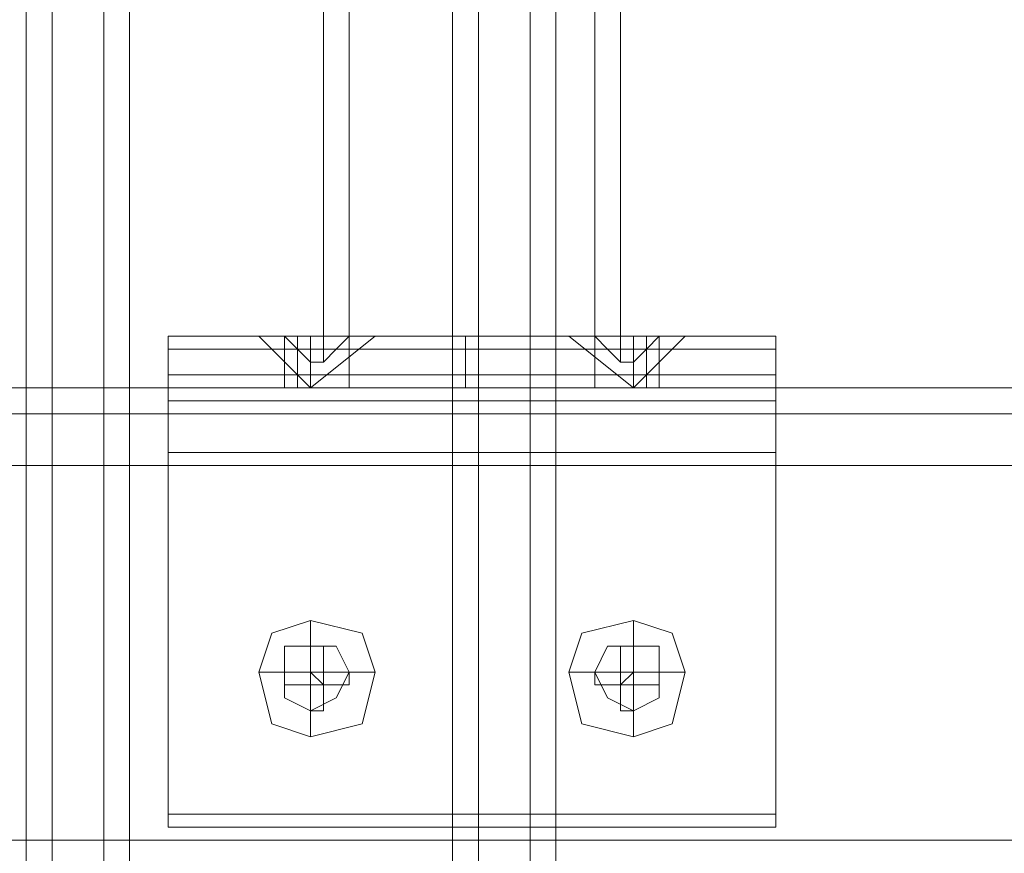
# Model space of a CAD drawing. Units: millimetres. Extents: x -1539 to 5943, y -8007 to 1923.
# Drawn here: x 918 to 1000, y -861 to -792 of the extents above; entities that cross this region are included whole.
import ezdxf

# ---------------------------------------------------------------- set-up
doc = ezdxf.new("R2010")
doc.units = ezdxf.units.MM

# ---------------------------------------------------------------- blocks, each defined once
blk = doc.blocks.new('WMF1')
at = {"color": 30, "lineweight": 0}
for points in [[(3621.964, -1813.187), (3626.08, -1813.187), (3626.08, -1824.066), (3630.49, -1824.066), (3630.49, -1580.034), (3626.08, -1580.034), (3626.08, -1590.912), (3621.964, -1590.912)], [(3626.08, -1813.187), (3621.964, -1813.187), (3621.964, -1590.912), (3626.08, -1590.912), (3626.08, -1580.034), (3630.49, -1580.034)], [(3621.964, -1813.187), (3626.08, -1813.187), (3626.08, -1824.066), (3630.49, -1824.066), (3630.49, -1580.034), (3626.08, -1580.034), (3626.08, -1590.912), (3621.964, -1590.912)], [(3626.08, -1813.187), (3621.964, -1813.187), (3621.964, -1590.912), (3626.08, -1590.912), (3626.08, -1580.034), (3630.49, -1580.034)], [(3621.964, -1813.187), (3626.08, -1813.187), (3626.08, -1824.066), (3630.49, -1824.066), (3630.49, -1580.034), (3626.08, -1580.034), (3626.08, -1590.912), (3621.964, -1590.912)], [(3626.08, -1813.187), (3621.964, -1813.187), (3621.964, -1590.912), (3626.08, -1590.912), (3626.08, -1580.034), (3630.49, -1580.034)], [(3629.902, -1824.066), (3629.902, -1580.034)], [(3629.902, -1824.066), (3629.902, -1580.034)], [(3629.902, -1824.066), (3629.902, -1580.034)], [(3630.49, -1824.066), (3630.49, -1580.034)], [(3630.49, -1824.066), (3630.49, -1580.034)], [(3630.49, -1824.066), (3630.49, -1580.034)], [(3630.49, -1824.066), (3630.49, -1580.034)], [(3630.49, -1824.066), (3630.49, -1580.034)], [(3630.49, -1824.066), (3630.49, -1580.034)], [(3630.49, -1824.066), (3630.49, -1580.034)], [(3630.49, -1824.066), (3630.49, -1580.034)], [(3630.49, -1824.066), (3630.49, -1580.034)], [(3631.666, -1824.066), (3631.666, -1580.034)], [(3631.666, -1580.034), (3631.666, -1824.066)], [(3631.666, -1824.066), (3631.666, -1580.034)], [(3631.666, -1580.034), (3631.666, -1824.066)], [(3631.666, -1824.066), (3631.666, -1580.034)], [(3631.666, -1580.034), (3631.666, -1824.066)], [(3632.254, -1824.066), (3632.254, -1580.034)], [(3632.254, -1824.066), (3632.254, -1580.034)], [(3632.254, -1824.066), (3632.254, -1580.034)], [(3632.254, -1824.066), (3632.254, -1580.034)], [(3632.254, -1824.066), (3632.254, -1580.034)], [(3632.254, -1824.066), (3632.254, -1580.034)], [(3632.254, -1824.066), (3632.254, -1580.034)], [(3632.254, -1824.066), (3632.254, -1580.034)], [(3632.254, -1824.066), (3632.254, -1580.034)], [(3632.254, -1824.066), (3632.254, -1580.034)], [(3632.254, -1824.066), (3632.254, -1580.034)], [(3632.254, -1824.066), (3632.254, -1580.034)], [(3620.2, -1813.187), (3620.2, -1590.912)], [(3620.2, -1813.187), (3620.2, -1590.912)], [(3620.2, -1813.187), (3620.2, -1590.912)], [(3620.2, -1813.187), (3620.2, -1590.912)], [(3620.2, -1813.187), (3620.2, -1590.912)], [(3620.2, -1813.187), (3620.2, -1590.912)], [(3620.2, -1813.187), (3620.2, -1590.912)], [(3620.2, -1813.187), (3620.2, -1590.912)], [(3620.2, -1813.187), (3620.2, -1590.912)], [(3620.2, -1813.187), (3620.2, -1590.912)], [(3620.2, -1813.187), (3620.2, -1590.912)], [(3620.2, -1813.187), (3620.2, -1590.912)], [(3620.788, -1813.187), (3620.788, -1590.912)], [(3620.788, -1590.912), (3620.788, -1813.187)], [(3620.788, -1813.187), (3620.788, -1590.912)], [(3620.788, -1590.912), (3620.788, -1813.187)], [(3620.788, -1813.187), (3620.788, -1590.912)], [(3620.788, -1590.912), (3620.788, -1813.187)], [(3621.964, -1813.187), (3621.964, -1590.912)], [(3621.964, -1813.187), (3621.964, -1590.912)], [(3621.964, -1813.187), (3621.964, -1590.912)], [(3621.964, -1813.187), (3621.964, -1590.912)], [(3621.964, -1813.187), (3621.964, -1590.912)], [(3621.964, -1813.187), (3621.964, -1590.912)], [(3621.964, -1813.187), (3621.964, -1590.912)], [(3621.964, -1813.187), (3621.964, -1590.912)], [(3621.964, -1813.187), (3621.964, -1590.912)], [(3622.552, -1813.187), (3622.552, -1590.912)], [(3622.552, -1813.187), (3622.552, -1590.912)], [(3622.552, -1813.187), (3622.552, -1590.912)], [(4117.378, -1801.132), (3604.323, -1801.132)], [(4117.378, -1801.132), (3604.323, -1801.132)], [(4105.912, -1801.132), (3615.496, -1801.132)], [(4105.912, -1801.132), (3615.496, -1801.132)], [(4105.912, -1801.132), (3615.496, -1801.132)], [(4105.912, -1801.132), (3615.496, -1801.132)], [(4117.378, -1801.72), (3604.323, -1801.72)], [(4117.378, -1801.72), (3604.323, -1801.72)], [(4117.378, -1802.897), (3604.323, -1802.897)], [(4117.378, -1802.897), (3604.323, -1802.897)], [(4117.378, -1811.423), (4117.378, -1802.897), (3604.323, -1802.897)], [(4117.378, -1802.897), (4117.378, -1811.423), (3604.323, -1811.423)], [(4117.378, -1802.897), (3604.323, -1802.897)], [(4117.378, -1802.897), (3604.323, -1802.897)], [(4117.378, -1802.897), (3604.323, -1802.897)], [(4117.378, -1811.423), (3604.323, -1811.423)], [(4117.378, -1811.423), (3604.323, -1811.423)], [(4117.378, -1811.423), (3604.323, -1811.423)], [(4117.378, -1811.423), (3604.323, -1811.423)], [(4117.378, -1811.423), (3604.323, -1811.423)]]:
    blk.add_lwpolyline(points, dxfattribs=at)
for points in [[(3631.666, -1824.066), (3631.666, -1580.034), (3631.666, -1824.066)], [(3631.666, -1824.066), (3631.666, -1580.034), (3631.666, -1824.066)], [(3631.666, -1824.066), (3631.666, -1580.034), (3631.666, -1824.066)], [(3620.788, -1813.187), (3620.788, -1590.912), (3620.788, -1813.187)], [(3620.788, -1813.187), (3620.788, -1590.912), (3620.788, -1813.187)], [(3620.788, -1813.187), (3620.788, -1590.912), (3620.788, -1813.187)], [(4117.378, -1801.72), (3604.323, -1801.72), (4117.378, -1801.72), (3604.323, -1801.72), (4117.378, -1801.72)]]:
    blk.add_lwpolyline(points, close=True, dxfattribs=at)
at = {"color": 251, "lineweight": 0}
for points in [[(3626.962, -1799.956), (3626.962, -1604.143)], [(3627.55, -1799.956), (3627.55, -1604.143)], [(3633.136, -1799.956), (3633.136, -1702.932)], [(3633.136, -1799.956), (3633.136, -1702.932)], [(3633.724, -1799.956), (3633.724, -1705.284)], [(3633.724, -1799.956), (3633.724, -1705.284)], [(3623.434, -1802.603), (3623.434, -1800.838), (3623.434, -1799.956)], [(3623.434, -1799.956), (3637.253, -1799.956), (3637.253, -1800.25)], [(3623.434, -1799.956), (3623.434, -1800.25)], [(3623.434, -1799.956), (3637.253, -1799.956)], [(3625.786, -1799.956), (3626.374, -1799.956), (3628.138, -1799.956), (3630.196, -1799.956), (3632.548, -1799.956), (3634.312, -1799.956), (3634.9, -1799.956)], [(3634.312, -1799.956), (3632.548, -1799.956), (3630.196, -1799.956), (3628.138, -1799.956), (3626.374, -1799.956), (3625.786, -1799.956)], [(3626.08, -1799.956), (3626.668, -1799.956), (3627.256, -1799.956), (3627.55, -1799.956)], [(3627.256, -1799.956), (3626.668, -1799.956), (3626.08, -1799.956)], [(3626.08, -1799.956), (3626.08, -1801.132)], [(3626.374, -1801.132), (3626.374, -1799.956)], [(3634.312, -1799.956), (3633.136, -1799.956), (3630.196, -1799.956), (3627.55, -1799.956), (3626.374, -1799.956)], [(3626.668, -1799.956), (3626.668, -1801.132)], [(3626.668, -1799.956), (3626.668, -1801.132)], [(3627.55, -1799.956), (3627.55, -1801.132)], [(3627.55, -1799.956), (3630.196, -1799.956), (3633.136, -1799.956), (3634.312, -1799.956)], [(3630.196, -1801.132), (3630.196, -1799.956)], [(3630.196, -1801.132), (3630.196, -1799.956)], [(3633.136, -1799.956), (3633.43, -1799.956), (3634.018, -1799.956), (3634.606, -1799.956)], [(3634.606, -1799.956), (3634.018, -1799.956), (3633.43, -1799.956), (3633.136, -1799.956)], [(3633.136, -1799.956), (3633.136, -1801.132)], [(3634.018, -1799.956), (3634.018, -1801.132)], [(3634.018, -1799.956), (3634.018, -1801.132)], [(3634.312, -1801.132), (3634.312, -1799.956)], [(3634.606, -1799.956), (3634.606, -1801.132)], [(3637.253, -1802.603), (3637.253, -1800.838), (3637.253, -1799.956)], [(3623.434, -1800.25), (3623.434, -1801.132)], [(3623.434, -1800.25), (3637.253, -1800.25)], [(3637.253, -1800.25), (3637.253, -1801.132)], [(3623.434, -1800.838), (3637.253, -1800.838)], [(3623.434, -1801.132), (3637.253, -1801.132)], [(3623.434, -1801.132), (3623.434, -1801.426), (3623.434, -1802.603)], [(3623.434, -1801.132), (3637.253, -1801.132)], [(3626.08, -1801.132), (3626.668, -1801.132), (3627.256, -1801.132), (3627.55, -1801.132)], [(3627.256, -1801.132), (3626.668, -1801.132), (3626.08, -1801.132)], [(3634.312, -1801.132), (3633.136, -1801.132), (3630.196, -1801.132), (3627.55, -1801.132), (3626.374, -1801.132)], [(3627.55, -1801.132), (3630.196, -1801.132), (3633.136, -1801.132), (3634.312, -1801.132)], [(3633.136, -1801.132), (3633.43, -1801.132), (3634.018, -1801.132), (3634.606, -1801.132)], [(3634.606, -1801.132), (3634.018, -1801.132), (3633.43, -1801.132), (3633.136, -1801.132)], [(3637.253, -1801.132), (3637.253, -1801.426), (3637.253, -1802.603)], [(3623.434, -1801.426), (3637.253, -1801.426)], [(3623.434, -1802.603), (3623.434, -1811.129)], [(3623.434, -1802.603), (3637.253, -1802.603)], [(3623.434, -1810.835), (3623.434, -1802.603)], [(3623.434, -1802.603), (3637.253, -1802.603)], [(3637.253, -1802.603), (3637.253, -1811.129)], [(3637.253, -1810.835), (3637.253, -1802.603)], [(3623.434, -1811.129), (3637.253, -1811.129), (3637.253, -1810.835)], [(3623.434, -1811.129), (3623.434, -1810.835)], [(3623.434, -1810.835), (3637.253, -1810.835)], [(3623.434, -1811.129), (3637.253, -1811.129)]]:
    blk.add_lwpolyline(points, dxfattribs=at)
at = {"color": 253, "lineweight": 0}
for points in [[(3625.492, -1799.956), (3625.786, -1799.956), (3626.668, -1799.956), (3627.844, -1799.956), (3628.138, -1799.956), (3627.844, -1799.956), (3626.668, -1799.956), (3625.786, -1799.956), (3625.492, -1799.956)], [(3635.195, -1799.956), (3634.9, -1799.956), (3634.018, -1799.956), (3632.842, -1799.956), (3632.548, -1799.956), (3632.842, -1799.956), (3634.018, -1799.956), (3634.9, -1799.956), (3635.195, -1799.956)], [(3628.138, -1807.601), (3627.844, -1806.719), (3626.668, -1806.425), (3625.786, -1806.719), (3625.492, -1807.601), (3625.786, -1808.777), (3626.668, -1809.071), (3627.844, -1808.777), (3628.138, -1807.601)], [(3632.548, -1807.601), (3632.842, -1806.719), (3634.018, -1806.425), (3634.9, -1806.719), (3635.195, -1807.601), (3634.9, -1808.777), (3634.018, -1809.071), (3632.842, -1808.777), (3632.548, -1807.601)], [(3626.962, -1807.895), (3626.962, -1808.483), (3626.668, -1808.483), (3626.668, -1807.895), (3626.08, -1807.895), (3626.08, -1807.601), (3626.668, -1807.601), (3626.668, -1807.013), (3626.962, -1807.013), (3626.962, -1807.601), (3627.55, -1807.601), (3627.55, -1807.895), (3626.962, -1807.895)]]:
    blk.add_lwpolyline(points, close=True, dxfattribs=at)
for points in [[(3626.668, -1799.956), (3626.668, -1801.132), (3625.492, -1799.956)], [(3626.668, -1800.544), (3626.374, -1800.25), (3626.08, -1799.956)], [(3626.08, -1799.956), (3626.374, -1800.25), (3626.668, -1800.544)], [(3626.668, -1799.956), (3626.08, -1799.956)], [(3626.08, -1799.956), (3626.668, -1799.956)], [(3626.668, -1799.956), (3626.668, -1800.25), (3626.668, -1800.544)], [(3626.668, -1800.544), (3626.668, -1799.956)], [(3626.668, -1799.956), (3626.668, -1800.544)], [(3626.668, -1800.544), (3626.668, -1800.25), (3626.668, -1799.956)], [(3626.668, -1800.544), (3626.962, -1800.544), (3626.962, -1799.956)], [(3626.962, -1799.956), (3626.962, -1800.544), (3626.668, -1800.544)], [(3626.962, -1799.956), (3626.668, -1799.956)], [(3626.668, -1799.956), (3626.962, -1799.956)], [(3626.668, -1799.956), (3626.668, -1801.132), (3628.138, -1799.956)], [(3626.962, -1800.544), (3626.962, -1800.25), (3626.962, -1799.956)], [(3626.962, -1799.956), (3626.962, -1800.25), (3626.962, -1800.544)], [(3626.962, -1800.544), (3627.256, -1800.25), (3627.55, -1799.956)], [(3627.55, -1799.956), (3627.256, -1800.25), (3626.962, -1800.544)], [(3626.962, -1799.956), (3627.55, -1799.956)], [(3627.55, -1799.956), (3626.962, -1799.956)], [(3634.018, -1799.956), (3634.018, -1801.132), (3632.548, -1799.956)], [(3633.136, -1799.956), (3633.43, -1800.25), (3633.724, -1800.544)], [(3633.724, -1800.544), (3633.43, -1800.25), (3633.136, -1799.956)], [(3633.136, -1799.956), (3633.724, -1799.956)], [(3633.724, -1799.956), (3633.136, -1799.956)], [(3633.724, -1800.544), (3633.724, -1800.25), (3633.724, -1799.956)], [(3633.724, -1799.956), (3633.724, -1800.25), (3633.724, -1800.544)], [(3634.018, -1800.544), (3633.724, -1800.544), (3633.724, -1799.956)], [(3633.724, -1799.956), (3633.724, -1800.544), (3634.018, -1800.544)], [(3634.018, -1799.956), (3633.724, -1799.956)], [(3633.724, -1799.956), (3634.018, -1799.956)], [(3634.018, -1799.956), (3634.018, -1800.25), (3634.018, -1800.544)], [(3634.018, -1800.544), (3634.018, -1799.956)], [(3634.606, -1799.956), (3634.312, -1800.25), (3634.018, -1800.544)], [(3634.018, -1800.544), (3634.312, -1800.25), (3634.606, -1799.956)], [(3634.018, -1799.956), (3634.018, -1800.544)], [(3634.018, -1800.544), (3634.018, -1800.25), (3634.018, -1799.956)], [(3634.606, -1799.956), (3634.018, -1799.956)], [(3634.018, -1799.956), (3634.606, -1799.956)], [(3634.018, -1799.956), (3634.018, -1801.132), (3635.195, -1799.956)], [(3626.962, -1800.544), (3626.668, -1800.544)], [(3626.668, -1800.544), (3626.962, -1800.544)], [(3626.962, -1800.544), (3626.668, -1800.544)], [(3626.668, -1800.544), (3626.962, -1800.544)], [(3626.668, -1800.544), (3626.962, -1800.544)], [(3634.018, -1800.544), (3633.724, -1800.544)], [(3633.724, -1800.544), (3634.018, -1800.544)], [(3634.018, -1800.544), (3633.724, -1800.544)], [(3633.724, -1800.544), (3634.018, -1800.544)], [(3634.018, -1800.544), (3633.724, -1800.544)], [(3626.668, -1806.425), (3626.668, -1807.601), (3628.138, -1807.601)], [(3634.018, -1806.425), (3634.018, -1807.601), (3632.548, -1807.601)], [(3626.668, -1807.601), (3626.668, -1807.307), (3626.668, -1807.013)], [(3626.962, -1807.013), (3626.962, -1807.307), (3626.962, -1807.601)], [(3633.724, -1807.013), (3633.724, -1807.307), (3633.724, -1807.601)], [(3633.724, -1807.013), (3633.724, -1807.601)], [(3634.018, -1807.013), (3633.724, -1807.013)], [(3634.018, -1807.601), (3634.018, -1807.307), (3634.018, -1807.013)], [(3634.018, -1807.601), (3634.018, -1807.013)], [(3626.668, -1809.071), (3626.668, -1807.601), (3625.492, -1807.601)], [(3626.08, -1807.601), (3626.374, -1807.601), (3626.668, -1807.601)], [(3626.668, -1807.601), (3626.668, -1807.895)], [(3626.668, -1807.895), (3626.668, -1807.601), (3626.962, -1807.601)], [(3626.962, -1807.601), (3626.668, -1807.601)], [(3626.668, -1807.601), (3626.962, -1807.601)], [(3626.668, -1807.895), (3626.668, -1807.601)], [(3626.668, -1807.601), (3626.962, -1807.895)], [(3626.668, -1807.601), (3626.962, -1807.601)], [(3626.668, -1807.601), (3626.668, -1807.895)], [(3626.962, -1807.601), (3626.962, -1807.895)], [(3626.962, -1807.601), (3627.256, -1807.601), (3627.55, -1807.601)], [(3626.962, -1807.895), (3626.962, -1807.601)], [(3633.724, -1807.601), (3633.43, -1807.601), (3633.136, -1807.601)], [(3633.136, -1807.601), (3633.136, -1807.895)], [(3633.724, -1807.601), (3633.136, -1807.601)], [(3633.724, -1807.601), (3633.724, -1807.895)], [(3634.018, -1807.895), (3634.018, -1807.601), (3633.724, -1807.601)], [(3633.724, -1807.895), (3633.724, -1807.601)], [(3634.018, -1807.601), (3633.724, -1807.601)], [(3633.724, -1807.601), (3634.018, -1807.601)], [(3634.018, -1807.601), (3633.724, -1807.895)], [(3634.018, -1807.601), (3633.724, -1807.601)], [(3634.606, -1807.601), (3634.312, -1807.601), (3634.018, -1807.601)], [(3634.018, -1807.601), (3634.018, -1807.895)], [(3634.018, -1807.895), (3634.018, -1807.601)], [(3634.606, -1807.601), (3634.018, -1807.601)], [(3634.018, -1807.601), (3634.018, -1807.895)], [(3634.018, -1809.071), (3634.018, -1807.601), (3635.195, -1807.601)], [(3634.606, -1807.895), (3634.606, -1807.601)], [(3626.668, -1807.895), (3626.374, -1807.895), (3626.08, -1807.895)], [(3626.668, -1808.483), (3626.668, -1808.189), (3626.668, -1807.895)], [(3626.962, -1807.895), (3626.668, -1807.895)], [(3626.962, -1807.895), (3626.668, -1807.895)], [(3626.962, -1807.895), (3626.962, -1808.189), (3626.962, -1808.483)], [(3627.55, -1807.895), (3627.256, -1807.895), (3626.962, -1807.895)], [(3633.136, -1807.895), (3633.43, -1807.895), (3633.724, -1807.895)], [(3633.136, -1807.895), (3633.724, -1807.895)], [(3633.724, -1807.895), (3633.724, -1808.189), (3633.724, -1808.483)], [(3633.724, -1807.895), (3634.018, -1807.895)], [(3633.724, -1807.895), (3634.018, -1807.895)], [(3633.724, -1807.895), (3633.724, -1808.483)], [(3634.018, -1808.483), (3634.018, -1808.189), (3634.018, -1807.895)], [(3634.018, -1807.895), (3634.312, -1807.895), (3634.606, -1807.895)], [(3634.018, -1807.895), (3634.606, -1807.895)], [(3634.018, -1808.483), (3634.018, -1807.895)], [(3633.724, -1808.483), (3634.018, -1808.483)]]:
    blk.add_lwpolyline(points, dxfattribs=at)
at = {"color": 251, "lineweight": 0}
for points in [[(3626.374, -1799.956), (3627.55, -1799.956), (3630.196, -1799.956), (3633.136, -1799.956), (3634.312, -1799.956), (3633.136, -1799.956), (3630.196, -1799.956), (3627.55, -1799.956), (3626.374, -1799.956)], [(3627.55, -1807.601), (3627.256, -1807.013), (3626.668, -1807.013), (3626.08, -1807.013), (3626.08, -1807.601), (3626.08, -1808.189), (3626.668, -1808.483), (3627.256, -1808.189), (3627.55, -1807.601)], [(3627.55, -1807.601), (3627.256, -1807.013), (3626.668, -1807.013), (3626.08, -1807.013), (3626.08, -1807.601), (3626.08, -1808.189), (3626.668, -1808.483), (3627.256, -1808.189), (3627.55, -1807.601)], [(3634.606, -1807.601), (3634.606, -1807.013), (3634.018, -1807.013), (3633.43, -1807.013), (3633.136, -1807.601), (3633.43, -1808.189), (3634.018, -1808.483), (3634.606, -1808.189), (3634.606, -1807.601)], [(3634.606, -1807.601), (3634.606, -1807.013), (3634.018, -1807.013), (3633.43, -1807.013), (3633.136, -1807.601), (3633.43, -1808.189), (3634.018, -1808.483), (3634.606, -1808.189), (3634.606, -1807.601)]]:
    blk.add_lwpolyline(points, close=True, dxfattribs=at)

msp = doc.modelspace()

# ---------------------------------------------------------------- block references
at = {"xscale": 3.629651199999898, "yscale": 3.629651200000808, "zscale": 3.6296512}
msp.add_blockref('WMF1', (-12221.229, 5714.695), dxfattribs=at)

doc.saveas('drawing.dxf')
